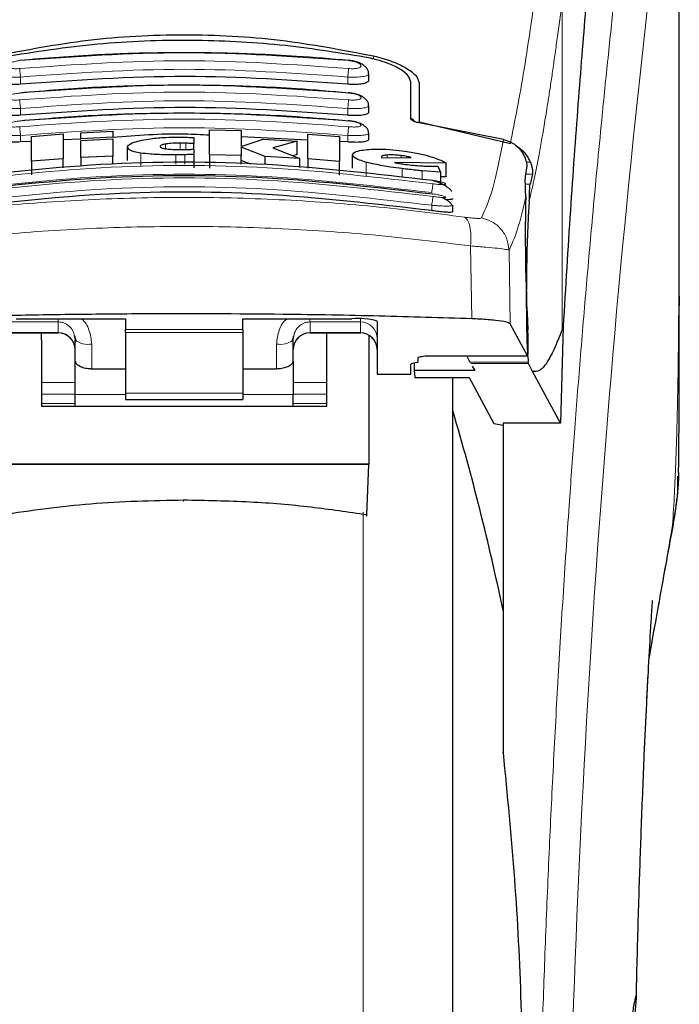
# Model space of a CAD drawing. Units: millimetres. Extents: x 0 to 210, y 0 to 297.
# Drawn here: x 180 to 182, y 226 to 229 of the extents above; entities that cross this region are included whole.
import ezdxf

# ---------------------------------------------------------------- set-up
doc = ezdxf.new("R2010")
doc.units = ezdxf.units.MM

msp = doc.modelspace()

# ---------------------------------------------------------------- linework, layer by layer
at = {"color": 7, "linetype": 'Continuous', "lineweight": 25}
for p, q in [((182.05472, 228.01565), (182.05472, 229.64534)), ((181.12972, 228.66047), (181.12972, 228.67851)), ((181.25472, 228.54594), (181.25472, 228.65453)), ((181.27972, 228.6517), (181.27972, 228.53566)), ((181.12972, 228.56543), (181.12972, 228.58333)), ((181.27972, 228.53566), (181.55148, 228.47088)), ((181.27972, 228.53566), (181.27972, 228.53232)), ((181.53116, 228.4831), (181.28022, 228.53221)), ((180.1251, 228.49202), (180.21964, 228.49946)), ((180.21964, 228.49946), (180.21964, 228.4253)), ((180.27237, 228.50286), (180.3669, 228.50761)), ((180.27237, 228.48506), (180.27237, 228.50286)), ((180.3669, 228.50761), (180.3669, 228.48981)), ((180.65516, 228.43732), (180.65516, 228.51142)), ((180.65516, 228.51142), (180.74969, 228.50919)), ((180.74969, 228.50919), (180.74969, 228.46223)), ((180.94778, 228.42473), (180.94778, 228.4989)), ((180.94778, 228.4989), (181.04231, 228.49131)), ((181.12972, 228.48358), (181.12972, 228.50137)), ((180.1251, 228.47711), (180.09222, 228.47556)), ((180.1251, 228.41781), (180.1251, 228.49202)), ((180.27237, 228.48406), (180.21964, 228.48157)), ((180.3669, 228.48981), (180.27237, 228.48506)), ((180.27237, 228.48506), (180.27237, 228.48505)), ((180.27237, 228.4801), (180.3669, 228.48485)), ((180.27237, 228.42872), (180.27237, 228.4801)), ((180.3669, 228.4898), (180.3669, 228.48981)), ((180.3669, 228.48485), (180.3669, 228.43349)), ((180.60816, 228.48845), (180.60816, 228.47062)), ((180.60816, 228.45392), (180.60816, 228.47062)), ((180.94778, 228.48125), (180.74969, 228.49068)), ((180.74969, 228.46223), (180.81527, 228.48386)), ((180.81527, 228.48386), (180.91609, 228.47829)), ((180.91609, 228.47829), (180.84423, 228.45752)), ((180.91609, 228.43794), (180.91609, 228.47829)), ((181.04231, 228.49131), (181.04231, 228.4171)), ((181.06722, 228.47556), (181.04231, 228.47675)), ((180.41144, 228.41987), (180.41144, 228.46008)), ((180.60816, 228.45366), (180.60816, 228.43815)), ((180.60816, 228.43815), (180.60816, 228.39803)), ((180.74969, 228.43508), (180.65516, 228.43732)), ((180.65516, 228.43732), (180.65516, 228.39721)), ((180.74969, 228.46002), (180.74969, 228.43508)), ((180.82073, 228.43224), (180.74969, 228.46002)), ((180.84423, 228.45752), (180.92483, 228.42633)), ((180.91609, 228.43794), (180.90389, 228.43443)), ((181.08166, 228.3969), (181.08166, 228.43728)), ((180.21964, 228.4253), (180.1251, 228.41781)), ((180.1251, 228.41781), (180.1251, 228.37754)), ((180.21964, 228.39793), (180.21964, 228.4253)), ((180.3669, 228.43349), (180.27237, 228.42872)), ((180.27237, 228.42872), (180.27237, 228.40303)), ((180.3669, 228.40878), (180.3669, 228.43349)), ((180.74969, 228.40878), (180.74969, 228.43508)), ((180.77795, 228.40878), (180.74969, 228.41981)), ((180.92483, 228.42633), (180.82073, 228.43224)), ((180.82073, 228.40878), (180.82073, 228.43224)), ((180.92483, 228.39938), (180.92483, 228.42633)), ((181.04231, 228.4171), (180.94778, 228.42473)), ((180.94778, 228.42473), (180.94778, 228.39716)), ((181.04231, 228.37682), (181.04231, 228.4171)), ((181.16718, 228.43091), (181.16745, 228.42965)), ((181.16745, 228.42965), (181.16882, 228.42818)), ((181.16882, 228.42818), (181.25625, 228.42892)), ((181.3598, 228.41211), (181.20598, 228.41391)), ((181.3598, 228.37144), (181.3598, 228.41211)), ((181.34313, 228.38565), (181.28876, 228.38946)), ((181.33576, 228.40282), (181.34313, 228.38565)), ((181.34313, 228.38565), (181.34313, 228.35192)), ((181.59641, 228.37234), (181.60112, 228.40398)), ((181.6174, 228.37979), (181.61029, 228.34975)), ((181.3598, 228.37144), (181.34313, 228.37166)), ((181.37667, 228.28819), (181.37971, 228.28649)), ((181.37972, 228.26754), (181.37972, 228.28649)), ((182.05467, 228.01565), (182.05467, 227.98694)), ((180.07972, 227.94892), (180.40472, 227.94892)), ((180.40472, 227.94892), (180.40472, 227.91674)), ((180.75472, 227.94892), (181.07972, 227.94892)), ((180.75472, 227.91674), (180.75472, 227.94892)), ((181.15472, 227.94164), (181.15472, 227.78321)), ((180.40472, 227.90742), (180.40472, 227.91674)), ((180.75472, 227.91674), (180.75472, 227.90742)), ((181.60294, 227.83863), (181.55094, 227.93351)), ((181.70893, 227.9256), (181.70083, 227.63802)), ((181.70893, 227.9256), (181.70541, 227.91666)), ((180.05472, 227.90682), (180.20472, 227.90682)), ((180.15472, 227.88556), (180.15472, 227.90682)), ((180.15472, 227.88556), (180.15472, 227.68837)), ((180.25245, 227.8975), (180.25472, 227.88592)), ((180.25342, 227.89795), (180.25821, 227.88135)), ((180.25472, 227.82222), (180.25472, 227.88592)), ((180.40472, 227.90742), (180.40472, 227.72734)), ((180.75472, 227.90742), (180.75472, 227.72734)), ((180.90123, 227.88135), (180.90602, 227.89794)), ((180.90472, 227.82222), (180.90472, 227.88592)), ((180.95472, 227.90682), (181.10472, 227.90682)), ((181.00472, 227.88556), (181.00472, 227.90682)), ((181.00472, 227.68837), (181.00472, 227.88556)), ((181.12972, 227.89925), (181.12972, 227.51593)), ((180.25472, 227.72342), (180.25472, 227.82222)), ((180.90472, 227.82222), (180.90472, 227.72342)), ((181.27722, 227.82058), (181.27722, 227.83314)), ((181.30272, 227.83863), (181.30272, 227.83839)), ((181.30272, 227.83839), (181.60319, 227.83839)), ((181.42232, 227.83481), (181.43107, 227.81965)), ((180.30472, 227.79978), (180.40472, 227.79978)), ((180.75472, 227.79978), (180.85472, 227.79978)), ((181.25472, 227.78321), (181.25472, 227.81284)), ((181.27184, 227.81802), (181.2601, 227.81539)), ((181.26464, 227.81641), (181.26502, 227.79488)), ((181.26502, 227.79488), (181.26675, 227.77406)), ((181.44538, 227.79488), (181.26502, 227.79488)), ((181.43793, 227.80778), (181.44538, 227.79488)), ((181.60579, 227.81536), (181.60487, 227.81965)), ((181.61767, 227.7917), (181.60579, 227.81536)), ((181.70083, 227.63802), (181.61767, 227.7917)), ((181.15472, 227.78321), (181.25472, 227.78321)), ((181.26675, 227.77406), (181.42846, 227.77406)), ((181.37972, 225.4568), (181.37972, 227.77406)), ((181.42846, 227.77406), (181.50269, 227.63627)), ((180.25472, 227.68837), (180.25472, 227.72342)), ((180.40472, 227.72734), (180.40472, 227.70775)), ((180.40472, 227.70775), (180.75472, 227.70775)), ((180.75472, 227.72734), (180.75472, 227.70775)), ((180.90472, 227.68837), (180.90472, 227.72342)), ((180.15472, 227.68837), (181.00472, 227.68837)), ((181.50269, 227.63627), (181.52972, 227.63175)), ((181.70083, 227.63802), (181.52972, 227.63802)), ((181.52972, 227.63802), (181.52972, 226.7168)), ((181.12972, 227.51593), (180.02972, 227.51593)), ((181.12971, 227.5141), (180.02973, 227.5141)), ((181.12371, 227.36422), (181.12971, 227.5141)), ((181.12971, 227.5141), (181.12972, 227.51593)), ((181.52972, 226.7168), (181.52972, 226.65507))]:
    msp.add_line(p, q, dxfattribs=at)
at = {"color": 8, "linetype": 'Continuous', "lineweight": 18}
for p, q in [((181.70541, 228.89334), (181.70541, 227.91666)), ((181.14424, 228.72205), (181.14424, 228.73164)), ((180.09222, 228.64737), (180.09222, 228.66894)), ((181.06722, 228.64737), (181.06722, 228.66894)), ((180.09222, 228.55489), (180.09221, 228.5753)), ((181.06722, 228.55489), (181.06722, 228.5753)), ((180.09222, 228.47556), (180.09221, 228.49486)), ((181.06722, 228.47556), (181.06722, 228.49486)), ((180.52374, 228.45538), (180.52374, 228.46909)), ((180.568, 228.45298), (180.568, 228.47194)), ((180.58493, 228.45314), (180.58493, 228.47165)), ((180.45106, 228.40225), (180.45106, 228.44239)), ((180.55461, 228.40878), (180.55461, 228.43711)), ((180.58139, 228.40878), (180.58139, 228.43743)), ((181.18467, 228.42831), (181.18467, 228.43653)), ((181.12223, 228.37472), (181.12223, 228.41507)), ((181.22592, 228.42866), (181.22592, 228.43486)), ((181.24313, 228.4288), (181.24313, 228.43216)), ((181.61096, 228.41537), (181.5997, 228.41537)), ((181.22893, 228.36999), (181.22893, 228.39608)), ((181.28876, 228.36421), (181.28876, 228.38946)), ((181.59752, 228.37979), (181.6174, 228.37979)), ((181.61029, 228.34975), (181.59636, 228.34975)), ((181.31722, 228.27088), (181.31722, 228.28682)), ((181.43319, 228.1658), (181.43672, 227.94853)), ((181.55094, 227.93351), (181.54744, 228.15323)), ((180.05472, 227.93922), (180.20472, 227.93922)), ((180.20472, 227.93922), (180.20472, 227.90741)), ((181.10472, 227.93922), (180.95472, 227.93922)), ((180.95472, 227.93922), (180.95472, 227.90741)), ((181.10472, 227.93922), (181.10472, 227.9485)), ((181.10472, 227.90741), (181.10472, 227.93922)), ((180.40472, 227.91674), (180.75472, 227.91674)), ((180.20472, 227.90741), (180.05472, 227.90741)), ((180.20472, 227.90682), (180.20472, 227.90741)), ((180.75472, 227.90742), (180.40472, 227.90742)), ((180.95472, 227.90741), (181.10472, 227.90741)), ((180.95472, 227.90741), (180.95472, 227.90682)), ((181.10472, 227.90682), (181.10472, 227.90741)), ((180.30472, 227.79978), (180.30472, 227.87346)), ((180.85472, 227.87346), (180.85472, 227.79978)), ((181.30272, 227.83863), (181.60294, 227.83863)), ((181.60487, 227.81965), (181.43107, 227.81965)), ((181.60579, 227.81536), (181.43355, 227.81536)), ((180.25472, 227.75832), (180.15472, 227.75832)), ((181.00472, 227.75832), (180.90472, 227.75832)), ((180.15472, 227.72439), (180.25472, 227.72439)), ((180.40472, 227.72342), (180.25472, 227.72342)), ((180.40472, 227.72734), (180.75472, 227.72734)), ((180.90472, 227.72342), (180.75472, 227.72342)), ((180.90472, 227.72439), (181.00472, 227.72439)), ((180.15472, 227.69606), (180.25472, 227.69606)), ((180.90472, 227.69606), (181.00472, 227.69606)), ((181.11261, 222.39582), (181.11261, 227.37218)), ((182.03476, 227.33349), (182.03174, 227.31512))]:
    msp.add_line(p, q, dxfattribs=at)
at = {"color": 8, "linetype": 'Continuous', "lineweight": 18, "flags": 128}
msp.add_lwpolyline([(180.57783, 227.40793), (180.57783, 227.40631), (180.57783, 227.40517), (180.57784, 227.40458), (180.57784, 227.40455), (180.57784, 227.40508), (180.57784, 227.40616), (180.57784, 227.40773), (180.57784, 227.40775)], dxfattribs=at)
at = {"color": 8, "linetype": 'Continuous', "lineweight": 18}
for centre, radius, start, end in [((219.82386, 224.57165), 38.10756, 172.363453, 178.56697), ((181.10484, 227.88933), 0.04988, 0.13804, 90.1341), ((180.20484, 227.85753), 0.04988, 0.13438, 90.13776), ((180.293, 227.93295), 0.06064, 230.85798, 281.14829), ((180.86644, 227.93294), 0.06063, 258.85003, 309.1437), ((180.9546, 227.85753), 0.04988, 89.86395, 179.86391), ((181.10484, 227.85753), 0.04988, 0.13609, 90.13605)]:
    msp.add_arc(centre, radius, start, end, dxfattribs=at)
at = {"color": 7, "linetype": 'Continuous', "lineweight": 25}
for centre, radius, start, end in [((181.09829, 227.75024), 0.19954, 73.574, 95.34124), ((180.20472, 227.85682), 0.05, 0, 90), ((180.95472, 227.85682), 0.05, 90, 180), ((181.10472, 227.85682), 0.05, 0, 90), ((174.18763, 225.54901), 7.5, 11.778193, 16.449366)]:
    msp.add_arc(centre, radius, start, end, dxfattribs=at)
for centre, major_axis, ratio, start_param, end_param in [((181.61265, 228.0818), (-0.00678, 0.3), 0.0512003, 0.6958911, 2.1551152), ((181.60207, 227.88839), (-0.00113, 0.05), 0.0512003, 3.0432703, 5.2967079), ((181.22622, 227.82058), (0.051, 0), 0.1120194, 5.8195377, 6.2831853), ((181.30572, 227.81284), (0.051, 0), 0.1120194, 2.677945, 3.1415927)]:
    msp.add_ellipse(centre, major_axis=major_axis, ratio=ratio, start_param=start_param, end_param=end_param, dxfattribs=at)
at = {"color": 8, "linetype": 'Continuous', "lineweight": 18}
for points, knots in [([(181.63803, 225.53081), (181.63916, 225.57444), (181.64142, 225.66206), (181.64537, 225.79364), (181.64972, 225.92586), (181.65453, 226.05861), (181.65978, 226.19175), (181.66728, 226.36766), (181.67776, 226.58821), (181.69208, 226.85379), (181.70837, 227.12405), (181.72498, 227.37259), (181.74179, 227.60305), (181.75863, 227.81915), (181.77692, 228.0385), (181.79885, 228.28457), (181.82073, 228.51425), (181.84235, 228.72714), (181.85991, 228.89291), (181.87684, 229.04661), (181.89265, 229.18545), (181.91355, 229.363), (181.9371, 229.55464), (181.95213, 229.66968), (181.95936, 229.725)], [0, 0, 0, 0, 0.0234572, 0.047108, 0.0709523, 0.0949905, 0.1192231, 0.1436501, 0.1916161, 0.2415872, 0.2935655, 0.3475514, 0.3889285, 0.4341909, 0.4833381, 0.5318075, 0.6013895, 0.648577, 0.6955311, 0.7367428, 0.7822345, 0.8247322, 0.9157147, 1, 1, 1, 1]), ([(182.05428, 229.63571), (182.05428, 229.62189), (182.05427, 229.59153), (182.05426, 229.5419), (182.05426, 229.4841), (182.05426, 229.41811), (182.05426, 229.34394), (182.05426, 229.27934), (182.05427, 229.22331), (182.05427, 229.16039), (182.05428, 229.05741), (182.05429, 228.96444), (182.05429, 228.90312), (182.05429, 228.89408), (182.05429, 228.89046), (182.05429, 228.88728), (182.05429, 228.87735), (182.05429, 228.84634), (182.05429, 228.78793), (182.05428, 228.6972), (182.05426, 228.57762), (182.05421, 228.44485), (182.0541, 228.32176), (182.05393, 228.22218), (182.05372, 228.14073), (182.05333, 228.0377), (182.05265, 227.92597), (182.05146, 227.81695), (182.05037, 227.74749), (182.04942, 227.69764), (182.04835, 227.64913), (182.04668, 227.58701), (182.04412, 227.51199), (182.04042, 227.4259), (182.0367, 227.36524), (182.03476, 227.33349)], [0, 0, 0, 0, 0.01794708, 0.03943345, 0.06446166, 0.09303171, 0.12514231, 0.16079481, 0.17693657, 0.19792474, 0.24251268, 0.31069778, 0.31867834, 0.32216862, 0.32242926, 0.32338667, 0.3262989, 0.33532718, 0.36365589, 0.40217425, 0.45317192, 0.51896973, 0.57464211, 0.61308478, 0.64837716, 0.68052099, 0.74708386, 0.79382059, 0.8227422, 0.83786342, 0.85906484, 0.8863068, 0.91941314, 0.95782607, 1, 1, 1, 1]), ([(182.05432, 229.63501), (182.05433, 229.54649), (182.05434, 229.34759), (182.05433, 229.07739), (182.05432, 228.82639), (182.05434, 228.62521), (182.0544, 228.44217), (182.0545, 228.28174), (182.05467, 228.14167), (182.05467, 228.05544), (182.05467, 228.01565)], [0, 0, 0, 0, 0.1638476, 0.3681689, 0.5001439, 0.6284556, 0.740554, 0.8389424, 0.9256661, 1, 1, 1, 1]), ([(181.55148, 228.47088), (181.56515, 228.53953), (181.59247, 228.67683), (181.62032, 228.87667), (181.63425, 228.9766)], [0, 0, 0, 0, 0.4999909, 1, 1, 1, 1]), ([(181.70515, 228.89136), (181.70261, 228.87154), (181.6976, 228.83261), (181.69026, 228.77788), (181.68321, 228.72693), (181.67644, 228.67974), (181.66996, 228.63606), (181.66265, 228.58849), (181.65164, 228.52011), (181.63754, 228.44), (181.62202, 228.36147), (181.61233, 228.31987), (181.6078, 228.30043)], [0, 0, 0, 0, 0.0770104, 0.1513426, 0.2229938, 0.291968, 0.3582658, 0.4218872, 0.5170361, 0.6978022, 0.8587851, 1, 1, 1, 1]), ([(180.08994, 228.71772), (180.2532, 228.72926), (180.57972, 228.75235), (180.90624, 228.72926), (181.0695, 228.71772)], [0, 0, 0, 0, 0.5000008, 1, 1, 1, 1]), ([(180.08993, 228.69428), (180.08744, 228.69408), (180.08247, 228.6937), (180.07528, 228.6937), (180.06867, 228.69415), (180.0629, 228.69505), (180.05821, 228.69638), (180.05362, 228.69863), (180.05129, 228.70222), (180.05431, 228.70709), (180.0626, 228.71177), (180.07503, 228.71575), (180.08497, 228.71707), (180.08994, 228.71772)], [0, 0, 0, 0, 0.0625626, 0.1249962, 0.1873746, 0.2497534, 0.3121732, 0.3746855, 0.499439, 0.6246302, 0.7500196, 0.8752344, 1, 1, 1, 1]), ([(181.06951, 228.69428), (180.90625, 228.70582), (180.57972, 228.7289), (180.25319, 228.70582), (180.08993, 228.69428)], [0, 0, 0, 0, 0.4999992, 1, 1, 1, 1]), ([(181.0695, 228.71772), (181.07447, 228.71707), (181.08441, 228.71575), (181.09684, 228.71177), (181.10513, 228.70709), (181.10815, 228.70222), (181.10582, 228.69863), (181.10123, 228.69638), (181.09654, 228.69505), (181.09077, 228.69415), (181.08416, 228.6937), (181.07697, 228.6937), (181.072, 228.69408), (181.06951, 228.69428)], [0, 0, 0, 0, 0.124765, 0.2499792, 0.375368, 0.5005586, 0.6253092, 0.6878269, 0.7502464, 0.8126153, 0.8750044, 0.9374377, 1, 1, 1, 1]), ([(180.09222, 228.66894), (180.08408, 228.66867), (180.06781, 228.66814), (180.04748, 228.66988), (180.03575, 228.67273), (180.03094, 228.67573), (180.02888, 228.67781), (180.03027, 228.67916), (180.03064, 228.67951)], [0, 0, 0, 0, 0.2365867, 0.4728248, 0.6969169, 0.82082, 0.9523969, 1, 1, 1, 1]), ([(180.09222, 228.66894), (180.09195, 228.67182), (180.0914, 228.67761), (180.0907, 228.68536), (180.09017, 228.69129), (180.09001, 228.69331), (180.08993, 228.69428)], [0, 0, 0, 0, 0.2592659, 0.521893, 0.7726307, 1, 1, 1, 1]), ([(181.06722, 228.66894), (180.90472, 228.68042), (180.57972, 228.70339), (180.25472, 228.68042), (180.09222, 228.66894)], [0, 0, 0, 0, 0.5000008, 1, 1, 1, 1]), ([(181.06722, 228.66894), (181.06747, 228.67163), (181.068, 228.67718), (181.0687, 228.68486), (181.06925, 228.69108), (181.06942, 228.69323), (181.06951, 228.69428)], [0, 0, 0, 0, 0.24296986, 0.50002729, 0.75706676, 1, 1, 1, 1]), ([(181.12879, 228.67953), (181.12916, 228.67916), (181.13055, 228.67781), (181.1285, 228.67573), (181.12369, 228.67274), (181.11196, 228.66988), (181.09163, 228.66814), (181.07536, 228.66867), (181.06722, 228.66894)], [0, 0, 0, 0, 0.0480403, 0.1795295, 0.3033667, 0.5273851, 0.7635004, 1, 1, 1, 1]), ([(180.08991, 228.62127), (180.25318, 228.63282), (180.57972, 228.65591), (180.90626, 228.63282), (181.06952, 228.62127)], [0, 0, 0, 0, 0.5000008, 1, 1, 1, 1]), ([(180.08991, 228.60091), (180.08743, 228.60071), (180.08247, 228.60031), (180.07531, 228.60022), (180.06871, 228.60052), (180.06294, 228.60122), (180.05823, 228.6023), (180.05362, 228.60419), (180.05126, 228.60728), (180.05428, 228.61157), (180.06261, 228.61577), (180.07505, 228.61938), (180.08496, 228.62064), (180.08991, 228.62127)], [0, 0, 0, 0, 0.0626622, 0.1252013, 0.1876866, 0.2501281, 0.312584, 0.3750578, 0.4996384, 0.6246136, 0.7498447, 0.875061, 1, 1, 1, 1]), ([(181.06952, 228.62127), (181.07447, 228.62064), (181.08439, 228.61938), (181.09683, 228.61577), (181.10516, 228.61157), (181.10818, 228.60728), (181.10582, 228.60419), (181.10121, 228.6023), (181.0965, 228.60122), (181.09073, 228.60052), (181.08413, 228.60022), (181.07697, 228.60031), (181.07201, 228.60071), (181.06953, 228.60091)], [0, 0, 0, 0, 0.1249397, 0.2501465, 0.3753852, 0.5003611, 0.6249401, 0.6874142, 0.7498705, 0.8123123, 0.874798, 0.9373375, 1, 1, 1, 1]), ([(180.09221, 228.5753), (180.08401, 228.57501), (180.06772, 228.57443), (180.04736, 228.57584), (180.03565, 228.57829), (180.03092, 228.58091), (180.0289, 228.58268), (180.03021, 228.58384), (180.03053, 228.58412)], [0, 0, 0, 0, 0.2397854, 0.4766708, 0.7037802, 0.8276242, 0.9580545, 1, 1, 1, 1]), ([(180.09221, 228.5753), (180.09194, 228.57823), (180.09138, 228.58416), (180.09066, 228.59209), (180.09013, 228.59808), (180.08998, 228.6), (180.08991, 228.60091)], [0, 0, 0, 0, 0.25656163, 0.51891707, 0.77094931, 1, 1, 1, 1]), ([(181.06722, 228.5753), (180.90472, 228.58679), (180.57972, 228.60977), (180.25471, 228.58679), (180.09221, 228.5753)], [0, 0, 0, 0, 0.4999962, 1, 1, 1, 1]), ([(181.06722, 228.5753), (181.06748, 228.57807), (181.06802, 228.58378), (181.06874, 228.59164), (181.06929, 228.59791), (181.06945, 228.59993), (181.06953, 228.60091)], [0, 0, 0, 0, 0.2424907, 0.4999673, 0.7574245, 1, 1, 1, 1]), ([(181.1289, 228.58413), (181.12922, 228.58384), (181.13054, 228.58268), (181.12851, 228.58091), (181.12379, 228.57829), (181.11207, 228.57584), (181.09171, 228.57443), (181.07542, 228.57501), (181.06722, 228.5753)], [0, 0, 0, 0, 0.0423507, 0.1726934, 0.2964752, 0.5234955, 0.7603234, 1, 1, 1, 1]), ([(180.08989, 228.5207), (180.08493, 228.52035), (180.0775, 228.51982), (180.06874, 228.52006), (180.06107, 228.52072), (180.05407, 228.52242), (180.05124, 228.52554), (180.05425, 228.52925), (180.06261, 228.53297), (180.07507, 228.53624), (180.08495, 228.53745), (180.08989, 228.53805)], [0, 0, 0, 0, 0.1249238, 0.1875678, 0.2501542, 0.3746342, 0.4992469, 0.6241796, 0.7494278, 0.8747662, 1, 1, 1, 1]), ([(181.06955, 228.5207), (180.90627, 228.53227), (180.57972, 228.55541), (180.25317, 228.53227), (180.08989, 228.5207)], [0, 0, 0, 0, 0.4999992, 1, 1, 1, 1]), ([(181.06955, 228.53805), (181.07449, 228.53745), (181.08437, 228.53624), (181.09683, 228.53297), (181.10519, 228.52925), (181.10821, 228.52554), (181.10582, 228.52294), (181.10118, 228.52141), (181.09647, 228.52056), (181.0907, 228.52006), (181.08194, 228.51982), (181.07451, 228.52035), (181.06955, 228.5207)], [0, 0, 0, 0, 0.125144, 0.2504047, 0.3755752, 0.5004305, 0.6249636, 0.687468, 0.7499885, 0.8125361, 0.8751414, 1, 1, 1, 1]), ([(180.09221, 228.49486), (180.08395, 228.49454), (180.06763, 228.49392), (180.04723, 228.495), (180.03554, 228.49704), (180.03089, 228.4993), (180.02891, 228.50081), (180.03019, 228.5018), (180.0305, 228.50204)], [0, 0, 0, 0, 0.2424241, 0.478552, 0.7082772, 0.8315415, 0.9600758, 1, 1, 1, 1]), ([(180.09221, 228.49486), (180.09193, 228.49784), (180.09136, 228.5039), (180.09062, 228.51199), (180.09009, 228.51805), (180.08995, 228.51985), (180.08989, 228.5207)], [0, 0, 0, 0, 0.2537879, 0.5158575, 0.7692815, 1, 1, 1, 1]), ([(181.06722, 228.49486), (180.90472, 228.50637), (180.57972, 228.5294), (180.25471, 228.50637), (180.09221, 228.49486)], [0, 0, 0, 0, 0.4999962, 1, 1, 1, 1]), ([(181.06722, 228.49486), (181.06749, 228.4977), (181.06804, 228.50357), (181.06878, 228.51161), (181.06934, 228.51792), (181.06948, 228.51979), (181.06955, 228.5207)], [0, 0, 0, 0, 0.2421076, 0.5000562, 0.7579453, 1, 1, 1, 1]), ([(181.12903, 228.50196), (181.12929, 228.50175), (181.13053, 228.50078), (181.12853, 228.4993), (181.1239, 228.49705), (181.1122, 228.495), (181.0918, 228.49392), (181.07549, 228.49454), (181.06722, 228.49486)], [0, 0, 0, 0, 0.0357991, 0.1648573, 0.2886479, 0.5193614, 0.7565332, 1, 1, 1, 1]), ([(181.4651, 228.24897), (181.47656, 228.2741), (181.49948, 228.32437), (181.5206, 228.43019), (181.53116, 228.48311)], [0, 0, 0, 0, 0.5000136, 1, 1, 1, 1]), ([(181.32082, 228.35067), (181.15665, 228.36976), (180.8283, 228.40795), (180.33114, 228.40795), (180.00279, 228.36976), (179.83862, 228.35067)], [0, 0, 0, 0, 0.3333342, 0.6666648, 1, 1, 1, 1]), ([(181.31722, 228.32457), (181.15389, 228.34357), (180.82709, 228.38158), (180.33235, 228.38158), (180.00556, 228.34357), (179.84222, 228.32457)], [0, 0, 0, 0, 0.3332458, 0.6667502, 1, 1, 1, 1]), ([(181.32085, 228.31302), (181.15668, 228.33225), (180.82833, 228.3707), (180.33111, 228.3707), (180.00276, 228.33225), (179.83859, 228.31302)], [0, 0, 0, 0, 0.3333344, 0.6666646, 1, 1, 1, 1]), ([(181.31722, 228.32457), (181.31766, 228.32757), (181.31856, 228.33378), (181.31974, 228.34218), (181.32059, 228.34848), (181.32075, 228.34996), (181.32082, 228.35067)], [0, 0, 0, 0, 0.2410367, 0.4999474, 0.7590252, 1, 1, 1, 1]), ([(181.32081, 228.36112), (181.32573, 228.36031), (181.33555, 228.35872), (181.34803, 228.35562), (181.35646, 228.35258), (181.35898, 228.35046), (181.35804, 228.34924), (181.35589, 228.34859), (181.35237, 228.34822), (181.34608, 228.34814), (181.33556, 228.34873), (181.32574, 228.35002), (181.32082, 228.35067)], [0, 0, 0, 0, 0.125495, 0.2508159, 0.3757118, 0.5001368, 0.5625424, 0.6249504, 0.6873898, 0.7499194, 0.8747284, 1, 1, 1, 1]), ([(181.31722, 228.28682), (181.15389, 228.30595), (180.82711, 228.34422), (180.33233, 228.34422), (180.00555, 228.30595), (179.84222, 228.28682)], [0, 0, 0, 0, 0.3332469, 0.6667491, 1, 1, 1, 1]), ([(181.32085, 228.32061), (181.32576, 228.31983), (181.33557, 228.31827), (181.34808, 228.31547), (181.35652, 228.3129), (181.35902, 228.31125), (181.35806, 228.3104), (181.35519, 228.30989), (181.34814, 228.30995), (181.33558, 228.31101), (181.32577, 228.31235), (181.32085, 228.31302)], [0, 0, 0, 0, 0.1255581, 0.2508632, 0.3756953, 0.5000652, 0.5624841, 0.6249576, 0.7494995, 0.8745299, 1, 1, 1, 1]), ([(179.74152, 228.25108), (179.83162, 228.2625), (180.01191, 228.28535), (180.29337, 228.30539), (180.57828, 228.31265), (180.86321, 228.30553), (181.14473, 228.28562), (181.32509, 228.26284), (181.41523, 228.25145)], [0, 0, 0, 0, 0.1665364, 0.3332266, 0.4999988, 0.6667712, 0.8334629, 1, 1, 1, 1]), ([(181.31722, 228.28682), (181.31767, 228.28989), (181.3186, 228.29626), (181.31981, 228.30482), (181.32066, 228.3111), (181.32079, 228.3124), (181.32085, 228.31302)], [0, 0, 0, 0, 0.24052373, 0.49991904, 0.75945218, 1, 1, 1, 1]), ([(181.54744, 228.15323), (181.55604, 228.17161), (181.57325, 228.20834), (181.58948, 228.27734), (181.59759, 228.31183)], [0, 0, 0, 0, 0.50016312, 1, 1, 1, 1]), ([(181.37971, 228.28649), (181.37971, 228.28649), (181.38128, 228.28586), (181.37575, 228.28467), (181.36334, 228.28421), (181.34654, 228.28477), (181.33104, 228.28568), (181.32197, 228.28643), (181.31722, 228.28682)], [0, 0, 0, 0, 0.000779, 0.2456168, 0.4981093, 0.7216451, 0.854084, 1, 1, 1, 1]), ([(181.41523, 228.25145), (181.41835, 228.24907), (181.42479, 228.24415), (181.43131, 228.22434), (181.43467, 228.19744), (181.43368, 228.17617), (181.43319, 228.1658)], [0, 0, 0, 0, 0.24124557, 0.497273, 0.75477844, 1, 1, 1, 1]), ([(181.41523, 228.25145), (181.42198, 228.25057), (181.43543, 228.24881), (181.45116, 228.24752), (181.46214, 228.24739), (181.46411, 228.24844), (181.4651, 228.24897)], [0, 0, 0, 0, 0.2521225, 0.5020086, 0.7507832, 1, 1, 1, 1]), ([(181.4651, 228.24897), (181.47579, 228.24595), (181.49783, 228.23971), (181.5247, 228.21685), (181.54326, 228.18689), (181.54607, 228.16423), (181.54744, 228.15323)], [0, 0, 0, 0, 0.2425509, 0.5000074, 0.757453, 1, 1, 1, 1]), ([(179.72349, 228.16543), (179.81997, 228.17717), (180.00848, 228.20012), (180.29643, 228.21926), (180.5783, 228.22581), (180.86019, 228.21939), (181.1482, 228.20038), (181.33673, 228.1775), (181.43319, 228.1658)], [0, 0, 0, 0, 0.1746925, 0.3413465, 0.5000036, 0.6587445, 0.8253965, 1, 1, 1, 1]), ([(181.43319, 228.1658), (181.44891, 228.16452), (181.4798, 228.16202), (181.51528, 228.15844), (181.54039, 228.15526), (181.54506, 228.15392), (181.54743, 228.15323)], [0, 0, 0, 0, 0.253966, 0.4990591, 0.7452727, 1, 1, 1, 1]), ([(180.20472, 227.94892), (180.20474, 227.94631), (180.20478, 227.94125), (180.20474, 227.93988), (180.20472, 227.93922)], [0, 0, 0, 0, 0.5153068, 1, 1, 1, 1]), ([(180.20472, 227.93922), (180.20777, 227.93904), (180.214, 227.93869), (180.22309, 227.9358), (180.23177, 227.93117), (180.24224, 227.92229), (180.25063, 227.91073), (180.25199, 227.9008), (180.25245, 227.8975)], [0, 0, 0, 0, 0.1230831, 0.2516469, 0.3876816, 0.5327874, 0.8447391, 1, 1, 1, 1]), ([(180.27251, 227.94892), (180.27283, 227.94871), (180.28463, 227.94106), (180.29921, 227.9143), (180.30285, 227.88729), (180.30472, 227.87346)], [0, 0, 0, 0, 0.0134594, 0.4947764, 1, 1, 1, 1]), ([(180.85472, 227.87346), (180.85657, 227.88735), (180.86014, 227.91407), (180.87476, 227.94071), (180.88657, 227.94847), (180.88726, 227.94892)], [0, 0, 0, 0, 0.505096, 0.9711042, 1, 1, 1, 1]), ([(180.90472, 227.88592), (180.90551, 227.89321), (180.90701, 227.90697), (180.91697, 227.92208), (180.92735, 227.93095), (180.9361, 227.93571), (180.94531, 227.93867), (180.95163, 227.93904), (180.95472, 227.93922)], [0, 0, 0, 0, 0.2876575, 0.5435376, 0.6679481, 0.7844874, 0.8946053, 1, 1, 1, 1]), ([(180.95472, 227.93922), (180.95466, 227.94006), (180.95455, 227.94153), (180.95465, 227.94671), (180.95469, 227.94892)], [0, 0, 0, 0, 0.5726945, 1, 1, 1, 1]), ([(182.03476, 227.33349), (182.03008, 227.30708), (182.0199, 227.24964), (182.00255, 227.15152), (181.98398, 227.04609), (181.97072, 226.97006), (181.96465, 226.9352)], [0, 0, 0, 0, 0.2143721, 0.4661351, 0.7552139, 1, 1, 1, 1])]:
    msp.add_open_spline(points, degree=3, knots=knots, dxfattribs=at)
at = {"color": 7, "linetype": 'Continuous', "lineweight": 25}
for points, knots in [([(181.84111, 229.52124), (181.8341, 229.4621), (181.82002, 229.3434), (181.79811, 229.12518), (181.77558, 228.87575), (181.75261, 228.59), (181.72979, 228.27512), (181.7159, 228.04243), (181.70893, 227.9256)], [0, 0, 0, 0, 0.15804571, 0.31718942, 0.48448616, 0.65308494, 0.8258232, 1, 1, 1, 1]), ([(180.0152, 228.73164), (180.10753, 228.74945), (180.29217, 228.78506), (180.57972, 228.79961), (180.86727, 228.78506), (181.0519, 228.74945), (181.14424, 228.73164)], [0, 0, 0, 0, 0.2500394, 0.4999981, 0.7499593, 1, 1, 1, 1]), ([(181.11735, 228.72851), (181.0335, 228.74189), (180.86426, 228.76888), (180.59639, 228.78154), (180.31875, 228.77194), (180.13498, 228.74309), (180.04208, 228.72851)], [0, 0, 0, 0, 0.23770706, 0.47972256, 0.73702745, 1, 1, 1, 1]), ([(181.06946, 228.71811), (181.01793, 228.72253), (180.92492, 228.73053), (180.80018, 228.73688), (180.704, 228.73992), (180.60775, 228.74142), (180.48335, 228.74099), (180.30435, 228.73562), (180.16742, 228.72443), (180.08998, 228.71811)], [0, 0, 0, 0, 0.1581691, 0.2854887, 0.3819447, 0.4524816, 0.5798892, 0.7624015, 1, 1, 1, 1]), ([(181.14424, 228.73164), (181.16308, 228.72662), (181.20076, 228.71658), (181.24373, 228.69541), (181.27372, 228.67271), (181.2777, 228.65876), (181.27972, 228.6517)], [0, 0, 0, 0, 0.2463409, 0.492722, 0.7432851, 1, 1, 1, 1]), ([(181.1292, 228.6795), (181.12909, 228.68144), (181.12878, 228.68659), (181.12466, 228.69425), (181.11755, 228.70203), (181.10776, 228.70851), (181.09599, 228.71354), (181.08267, 228.71724), (181.07338, 228.7184), (181.06868, 228.71899)], [0, 0, 0, 0, 0.0852657, 0.2267451, 0.3742785, 0.5258317, 0.680565, 0.8384177, 1, 1, 1, 1]), ([(181.25472, 228.65453), (181.25253, 228.66165), (181.24816, 228.67587), (181.21455, 228.69852), (181.16923, 228.71723), (181.13287, 228.72513), (181.11735, 228.72851)], [0, 0, 0, 0, 0.2664752, 0.5328158, 0.8005475, 1, 1, 1, 1]), ([(180.09222, 228.64737), (180.0854, 228.64692), (180.07175, 228.646), (180.05338, 228.64727), (180.03939, 228.65045), (180.03088, 228.65499), (180.03047, 228.65877), (180.03028, 228.66047)], [0, 0, 0, 0, 0.2069631, 0.4139695, 0.6202813, 0.829417, 1, 1, 1, 1]), ([(181.06945, 228.62129), (181.01792, 228.62572), (180.92491, 228.63371), (180.80017, 228.64007), (180.70399, 228.64311), (180.60775, 228.64462), (180.48335, 228.64418), (180.30436, 228.63881), (180.16743, 228.62762), (180.08999, 228.62129)], [0, 0, 0, 0, 0.1581707, 0.2854914, 0.3819463, 0.4524815, 0.579887, 0.7623967, 1, 1, 1, 1]), ([(181.06722, 228.64737), (180.90545, 228.65886), (180.58046, 228.68192), (180.25545, 228.65892), (180.09222, 228.64737)], [0, 0, 0, 0, 0.4977576, 1, 1, 1, 1]), ([(181.12884, 228.66047), (181.12908, 228.65964), (181.12997, 228.65648), (181.12374, 228.65201), (181.11101, 228.64798), (181.09314, 228.6462), (181.07772, 228.64646), (181.06908, 228.64721), (181.06722, 228.64737)], [0, 0, 0, 0, 0.0810466, 0.3065665, 0.5250301, 0.7362476, 0.943163, 1, 1, 1, 1]), ([(181.12933, 228.58411), (181.12915, 228.58624), (181.12871, 228.59143), (181.12453, 228.59881), (181.11756, 228.60605), (181.10793, 228.61212), (181.09622, 228.6169), (181.08283, 228.62047), (181.07346, 228.62164), (181.06869, 228.62224)], [0, 0, 0, 0, 0.0941563, 0.2296036, 0.3730793, 0.5225531, 0.6769233, 0.8359003, 1, 1, 1, 1]), ([(180.09222, 228.55489), (180.08534, 228.55441), (180.07158, 228.55343), (180.05308, 228.55431), (180.03909, 228.55693), (180.03077, 228.56077), (180.03048, 228.56401), (180.03035, 228.56542)], [0, 0, 0, 0, 0.209469, 0.4189976, 0.6275429, 0.8375149, 1, 1, 1, 1]), ([(181.06944, 228.53774), (181.01791, 228.54218), (180.92491, 228.55019), (180.80018, 228.55655), (180.70399, 228.5596), (180.60775, 228.5611), (180.48335, 228.56066), (180.30436, 228.55529), (180.16744, 228.54408), (180.09, 228.53774)], [0, 0, 0, 0, 0.1581677, 0.2854883, 0.381944, 0.4524813, 0.5798891, 0.7624005, 1, 1, 1, 1]), ([(181.06722, 228.55489), (180.90545, 228.56638), (180.58046, 228.58947), (180.25545, 228.56645), (180.09222, 228.55489)], [0, 0, 0, 0, 0.4977546, 1, 1, 1, 1]), ([(181.12884, 228.56543), (181.12908, 228.56468), (181.12994, 228.56193), (181.12375, 228.55816), (181.11115, 228.55486), (181.09339, 228.55354), (181.07791, 228.55396), (181.06915, 228.55472), (181.06722, 228.55489)], [0, 0, 0, 0, 0.0821923, 0.304269, 0.5206962, 0.7319997, 0.940734, 1, 1, 1, 1]), ([(181.12949, 228.50196), (181.12923, 228.50427), (181.12865, 228.50949), (181.12444, 228.5166), (181.11761, 228.52332), (181.10814, 228.52899), (181.0965, 228.53352), (181.08302, 228.53696), (181.07354, 228.53815), (181.0687, 228.53876)], [0, 0, 0, 0, 0.1022632, 0.2319834, 0.3716503, 0.5191479, 0.6732682, 0.8334431, 1, 1, 1, 1]), ([(181.26663, 228.53593), (181.26567, 228.53732), (181.26316, 228.54094), (181.25794, 228.54411), (181.25472, 228.54606)], [0, 0, 0, 0, 0.3827975, 1, 1, 1, 1]), ([(181.28022, 228.53221), (181.27772, 228.53271), (181.27276, 228.53369), (181.2655, 228.53618), (181.2586, 228.53971), (181.25512, 228.54322), (181.25481, 228.54533), (181.25472, 228.54594)], [0, 0, 0, 0, 0.1508532, 0.3004488, 0.5414709, 0.8659528, 1, 1, 1, 1]), ([(180.65516, 228.49518), (180.63075, 228.49663), (180.53466, 228.50236), (180.43858, 228.49443), (180.3669, 228.48852)], [0, 0, 0, 0, 0.254063, 1, 1, 1, 1]), ([(180.09222, 228.47556), (180.08521, 228.47501), (180.0722, 228.47399), (180.06123, 228.47447), (180.05617, 228.47469)], [0, 0, 0, 0, 0.5384704, 1, 1, 1, 1]), ([(180.41144, 228.46008), (180.41197, 228.46202), (180.41327, 228.46679), (180.42659, 228.47417), (180.44517, 228.47861), (180.45324, 228.48054)], [0, 0, 0, 0, 0.278169, 0.6864162, 1, 1, 1, 1]), ([(180.45324, 228.48054), (180.462, 228.48214), (180.48297, 228.48597), (180.52156, 228.48921), (180.54985, 228.48964), (180.56226, 228.48983)], [0, 0, 0, 0, 0.2871209, 0.6872724, 1, 1, 1, 1]), ([(180.52374, 228.46909), (180.52029, 228.46836), (180.51341, 228.4669), (180.50883, 228.4643), (180.50837, 228.46264), (180.50816, 228.46188)], [0, 0, 0, 0, 0.3527848, 0.704856, 1, 1, 1, 1]), ([(180.568, 228.47194), (180.55809, 228.47181), (180.54191, 228.4716), (180.52882, 228.46979), (180.52374, 228.46909)], [0, 0, 0, 0, 0.61221556, 1, 1, 1, 1]), ([(180.56226, 228.48983), (180.56541, 228.48983), (180.57318, 228.48983), (180.5809, 228.48965), (180.58548, 228.48954)], [0, 0, 0, 0, 0.4056361, 1, 1, 1, 1]), ([(180.58493, 228.47165), (180.58214, 228.47173), (180.57653, 228.4719), (180.57085, 228.47193), (180.568, 228.47194)], [0, 0, 0, 0, 0.498506, 1, 1, 1, 1]), ([(180.60816, 228.47062), (180.60431, 228.47081), (180.5966, 228.47119), (180.58882, 228.47149), (180.58493, 228.47165)], [0, 0, 0, 0, 0.4998908, 1, 1, 1, 1]), ([(180.58548, 228.48954), (180.58857, 228.48943), (180.59622, 228.48916), (180.6037, 228.48871), (180.60816, 228.48845)], [0, 0, 0, 0, 0.4026288, 1, 1, 1, 1]), ([(181.12885, 228.48358), (181.12908, 228.48294), (181.12991, 228.48059), (181.12377, 228.47749), (181.1113, 228.47489), (181.09362, 228.47403), (181.07807, 228.4746), (181.06922, 228.47538), (181.06722, 228.47556)], [0, 0, 0, 0, 0.0826315, 0.3017921, 0.5167021, 0.7282408, 0.9386129, 1, 1, 1, 1]), ([(181.53116, 228.48311), (181.54032, 228.47998), (181.55857, 228.47375), (181.5778, 228.45666), (181.58648, 228.44397), (181.59025, 228.43847)], [0, 0, 0, 0, 0.3631987, 0.7237852, 1, 1, 1, 1]), ([(180.45106, 228.44239), (180.44385, 228.44366), (180.4264, 228.44674), (180.41338, 228.45294), (180.41203, 228.45792), (180.41144, 228.46008)], [0, 0, 0, 0, 0.284896, 0.6890765, 1, 1, 1, 1]), ([(180.55461, 228.43711), (180.54402, 228.43712), (180.51812, 228.43715), (180.48085, 228.43867), (180.46024, 228.44124), (180.45106, 228.44239)], [0, 0, 0, 0, 0.27727234, 0.67818894, 1, 1, 1, 1]), ([(180.50816, 228.46188), (180.50863, 228.46078), (180.50958, 228.45857), (180.51721, 228.4564), (180.52314, 228.45547), (180.52456, 228.45525)], [0, 0, 0, 0, 0.4301279, 0.8641411, 1, 1, 1, 1]), ([(180.52456, 228.45525), (180.52967, 228.45466), (180.54103, 228.45336), (180.55714, 228.45298), (180.56665, 228.45298), (180.56854, 228.45298)], [0, 0, 0, 0, 0.3961269, 0.8796426, 1, 1, 1, 1]), ([(180.58139, 228.43743), (180.57749, 228.43736), (180.56859, 228.4372), (180.55964, 228.43714), (180.55461, 228.43711)], [0, 0, 0, 0, 0.4382529, 1, 1, 1, 1]), ([(180.56854, 228.45298), (180.57137, 228.45299), (180.57704, 228.45302), (180.58268, 228.45311), (180.5855, 228.45315)], [0, 0, 0, 0, 0.4992805, 1, 1, 1, 1]), ([(180.60816, 228.43815), (180.6048, 228.43804), (180.59596, 228.43775), (180.58697, 228.43756), (180.58139, 228.43743)], [0, 0, 0, 0, 0.3794651, 1, 1, 1, 1]), ([(180.5855, 228.45315), (180.58929, 228.45322), (180.59688, 228.45337), (180.6044, 228.45357), (180.60816, 228.45366)], [0, 0, 0, 0, 0.4996309, 1, 1, 1, 1]), ([(181.08166, 228.43728), (181.08232, 228.43934), (181.08389, 228.44419), (181.09873, 228.44979), (181.11683, 228.4519), (181.12435, 228.45278)], [0, 0, 0, 0, 0.3006519, 0.7095972, 1, 1, 1, 1]), ([(181.12223, 228.41507), (181.11513, 228.41716), (181.09809, 228.42216), (181.08388, 228.42987), (181.08236, 228.43495), (181.08166, 228.43728)], [0, 0, 0, 0, 0.27893658, 0.66872024, 1, 1, 1, 1]), ([(181.12435, 228.45278), (181.13283, 228.45334), (181.15256, 228.45465), (181.18957, 228.45353), (181.21704, 228.45045), (181.22947, 228.44906)], [0, 0, 0, 0, 0.2922041, 0.6795463, 1, 1, 1, 1]), ([(181.18467, 228.43653), (181.1803, 228.43607), (181.17155, 228.43515), (181.16747, 228.43278), (181.16723, 228.43125), (181.16718, 228.43091)], [0, 0, 0, 0, 0.4365905, 0.8754318, 1, 1, 1, 1]), ([(181.22592, 228.43486), (181.2198, 228.43553), (181.20753, 228.43685), (181.19368, 228.43705), (181.18695, 228.43666), (181.18467, 228.43653)], [0, 0, 0, 0, 0.397668, 0.7961179, 1, 1, 1, 1]), ([(181.22947, 228.44906), (181.23831, 228.44785), (181.26166, 228.44463), (181.28927, 228.43888), (181.30539, 228.4344), (181.30974, 228.43319)], [0, 0, 0, 0, 0.3079952, 0.8134798, 1, 1, 1, 1]), ([(181.56634, 228.46474), (181.56739, 228.46432), (181.57488, 228.46136), (181.58666, 228.45127), (181.60125, 228.43531), (181.60765, 228.42216), (181.61096, 228.41537)], [0, 0, 0, 0, 0.0466618, 0.3341937, 0.6560533, 1, 1, 1, 1]), ([(181.60112, 228.40398), (181.60114, 228.40649), (181.60118, 228.4115), (181.59759, 228.42494), (181.59238, 228.43455), (181.59025, 228.43847)], [0, 0, 0, 0, 0.3714, 0.7434311, 1, 1, 1, 1]), ([(179.83862, 228.36112), (180.0028, 228.38018), (180.33115, 228.41832), (180.82829, 228.41832), (181.15664, 228.38018), (181.32081, 228.36112)], [0, 0, 0, 0, 0.33333509, 0.66666491, 1, 1, 1, 1]), ([(181.22893, 228.39608), (181.2174, 228.3976), (181.18935, 228.40133), (181.15137, 228.40782), (181.13052, 228.41301), (181.12223, 228.41507)], [0, 0, 0, 0, 0.29586263, 0.72009245, 1, 1, 1, 1]), ([(181.20598, 228.41391), (181.20844, 228.41344), (181.21341, 228.41249), (181.21864, 228.41164), (181.22127, 228.41122)], [0, 0, 0, 0, 0.4967262, 1, 1, 1, 1]), ([(181.22127, 228.41122), (181.2242, 228.41077), (181.23008, 228.40989), (181.23604, 228.40912), (181.23904, 228.40873)], [0, 0, 0, 0, 0.4968824, 1, 1, 1, 1]), ([(181.24313, 228.43216), (181.24036, 228.43266), (181.23475, 228.43369), (181.22889, 228.43447), (181.22592, 228.43486)], [0, 0, 0, 0, 0.4934061, 1, 1, 1, 1]), ([(181.23904, 228.40873), (181.24718, 228.40777), (181.26367, 228.40581), (181.27909, 228.40474), (181.2869, 228.40421)], [0, 0, 0, 0, 0.493898, 1, 1, 1, 1]), ([(181.25625, 228.42892), (181.25426, 228.42951), (181.25038, 228.43067), (181.24551, 228.43167), (181.24313, 228.43216)], [0, 0, 0, 0, 0.510472, 1, 1, 1, 1]), ([(181.30974, 228.43319), (181.31683, 228.431), (181.33625, 228.42498), (181.35151, 228.41766), (181.3584, 228.41305), (181.3598, 228.41211)], [0, 0, 0, 0, 0.3147504, 0.8608264, 1, 1, 1, 1]), ([(181.61096, 228.41537), (181.61241, 228.41149), (181.61548, 228.40332), (181.61736, 228.39298), (181.61805, 228.38442), (181.61762, 228.38139), (181.6174, 228.37979)], [0, 0, 0, 0, 0.2328068, 0.490612, 0.7317567, 1, 1, 1, 1]), ([(179.83859, 228.32061), (180.00277, 228.33981), (180.33112, 228.3782), (180.82832, 228.3782), (181.15667, 228.33981), (181.32085, 228.32061)], [0, 0, 0, 0, 0.333335, 0.666665, 1, 1, 1, 1]), ([(181.28876, 228.38946), (181.28267, 228.39004), (181.26986, 228.39128), (181.2498, 228.39349), (181.23591, 228.39521), (181.22893, 228.39608)], [0, 0, 0, 0, 0.3112316, 0.654074, 1, 1, 1, 1]), ([(181.2869, 228.40421), (181.29297, 228.40388), (181.30476, 228.40323), (181.32102, 228.40281), (181.33083, 228.40282), (181.33576, 228.40282)], [0, 0, 0, 0, 0.3455085, 0.6712644, 1, 1, 1, 1]), ([(181.32081, 228.36112), (181.32082, 228.36135), (181.32082, 228.36162), (181.32058, 228.3602), (181.32054, 228.35997)], [0, 0, 0, 0, 0.8439602, 1, 1, 1, 1]), ([(181.37684, 228.32799), (181.37643, 228.32881), (181.37507, 228.33152), (181.3698, 228.33647), (181.36162, 228.34246), (181.35164, 228.34814), (181.34085, 228.35314), (181.33023, 228.35723), (181.32362, 228.35914), (181.32055, 228.36003)], [0, 0, 0, 0, 0.0733865, 0.2415956, 0.406807, 0.5677439, 0.7230604, 0.8715788, 1, 1, 1, 1]), ([(181.59759, 228.31183), (181.59675, 228.33043), (181.59557, 228.35635), (181.59622, 228.36881), (181.59641, 228.37234)], [0, 0, 0, 0, 0.7175197, 1, 1, 1, 1]), ([(181.6078, 228.30043), (181.60813, 228.30592), (181.60857, 228.31329), (181.6087, 228.32282), (181.60882, 228.33666), (181.60965, 228.3441), (181.61029, 228.34975)], [0, 0, 0, 0, 0.241129, 0.3239329, 0.4855192, 1, 1, 1, 1]), ([(181.31722, 228.27088), (181.14871, 228.29055), (180.82011, 228.3289), (180.32535, 228.32782), (180.00376, 228.28992), (179.84222, 228.27088)], [0, 0, 0, 0, 0.3437842, 0.6703736, 1, 1, 1, 1]), ([(181.32055, 228.31928), (181.32058, 228.31946), (181.32082, 228.32088), (181.32084, 228.32074), (181.32085, 228.32061)], [0, 0, 0, 0, 0.1265051, 1, 1, 1, 1]), ([(181.37714, 228.28835), (181.37657, 228.28934), (181.37499, 228.29205), (181.36939, 228.29689), (181.36107, 228.30247), (181.35275, 228.30705), (181.34716, 228.30949), (181.34528, 228.3103)], [0, 0, 0, 0, 0.1444134, 0.3951468, 0.6409685, 0.8798989, 1, 1, 1, 1]), ([(181.37885, 228.30676), (181.37908, 228.30633), (181.37984, 228.30483), (181.3734, 228.30368), (181.36571, 228.30311), (181.35936, 228.30353), (181.35875, 228.30357)], [0, 0, 0, 0, 0.1631576, 0.5621676, 0.9575985, 1, 1, 1, 1]), ([(181.6078, 228.30043), (181.60653, 228.28183), (181.60412, 228.24673), (181.60133, 228.1755), (181.59953, 228.09902), (181.59881, 228.02106), (181.59914, 227.94974), (181.60035, 227.89176), (181.60227, 227.84566), (181.60398, 227.82854), (181.60487, 227.81965)], [0, 0, 0, 0, 0.137602, 0.2596143, 0.3937445, 0.5249335, 0.6460709, 0.7708679, 0.8810884, 1, 1, 1, 1]), ([(181.37888, 228.26754), (181.37909, 228.26723), (181.37985, 228.26612), (181.37384, 228.26548), (181.36171, 228.26574), (181.34424, 228.2673), (181.32851, 228.26924), (181.31938, 228.27057), (181.31722, 228.27088)], [0, 0, 0, 0, 0.0836273, 0.2950255, 0.5058978, 0.7182335, 0.9331786, 1, 1, 1, 1]), ([(182.05246, 227.49034), (182.05252, 227.49284), (182.05356, 227.54072), (182.05382, 227.61987), (182.05437, 227.71497), (182.05454, 227.78454), (182.05465, 227.8472), (182.05471, 227.91507), (182.0547, 227.96317), (182.05469, 227.98694)], [0, 0, 0, 0, 0.0150921, 0.2893248, 0.4784306, 0.5902901, 0.7098406, 0.8566555, 1, 1, 1, 1]), ([(181.43672, 227.94853), (181.34545, 227.95146), (181.16164, 227.95736), (180.8349, 227.96285), (180.52846, 227.96399), (180.2509, 227.9615), (180.00062, 227.95735), (179.82667, 227.95182), (179.71997, 227.94844)], [0, 0, 0, 0, 0.1644281, 0.3311279, 0.5660851, 0.6870819, 0.8080777, 1, 1, 1, 1]), ([(181.55094, 227.93351), (181.54796, 227.9354), (181.54202, 227.9392), (181.50906, 227.9441), (181.47119, 227.94712), (181.44491, 227.9482), (181.43672, 227.94853)], [0, 0, 0, 0, 0.2896488, 0.5793002, 0.868832, 1, 1, 1, 1]), ([(181.70541, 227.91666), (181.69737, 227.89598), (181.68166, 227.85552), (181.65944, 227.81504), (181.63828, 227.79053), (181.62445, 227.79131), (181.61767, 227.7917)], [0, 0, 0, 0, 0.2584233, 0.5055755, 0.7575117, 1, 1, 1, 1]), ([(180.25472, 227.82222), (180.25528, 227.8202), (180.25639, 227.81615), (180.26495, 227.80939), (180.27764, 227.8036), (180.29181, 227.80025), (180.30114, 227.79991), (180.30472, 227.79978)], [0, 0, 0, 0, 0.2139736, 0.4277992, 0.6460311, 0.8642471, 1, 1, 1, 1]), ([(180.85472, 227.79978), (180.86017, 227.80008), (180.87108, 227.80068), (180.8857, 227.8051), (180.89712, 227.8111), (180.9037, 227.81728), (180.90442, 227.82077), (180.90472, 227.82222)], [0, 0, 0, 0, 0.2063215, 0.4124484, 0.6244476, 0.8434807, 1, 1, 1, 1]), ([(181.27722, 227.83314), (181.27761, 227.83358), (181.27845, 227.83451), (181.28653, 227.83642), (181.29611, 227.83773), (181.30272, 227.83863)], [0, 0, 0, 0, 0.2135828, 0.4571935, 1, 1, 1, 1]), ([(181.37972, 222.73586), (181.37972, 222.73976), (181.37972, 222.74769), (181.37972, 222.81301), (181.37972, 222.9119), (181.37972, 223.03667), (181.37972, 223.17651), (181.37972, 223.34105), (181.37972, 223.52941), (181.37972, 223.73812), (181.37972, 223.96367), (181.37972, 224.20301), (181.37972, 224.47683), (181.37972, 224.78481), (181.37972, 225.12155), (181.37972, 225.4568), (181.37972, 225.79205), (181.37972, 226.12878), (181.37972, 226.43677), (181.37972, 226.71058), (181.37972, 226.94994), (181.37972, 227.1754), (181.37972, 227.38449), (181.37972, 227.5714), (181.37972, 227.70154), (181.37972, 227.761), (181.37972, 227.77406)], [0, 0, 0, 0, 0.0470507, 0.0955605, 0.1454349, 0.1844223, 0.2234137, 0.2632306, 0.3030512, 0.3428683, 0.3826888, 0.4216764, 0.4606675, 0.5105385, 0.5590493, 0.6061025, 0.6531523, 0.7016631, 0.7515375, 0.7905249, 0.8295159, 0.8693331, 0.9091538, 0.9489705, 0.9887913, 1, 1, 1, 1]), ([(182.03321, 227.31487), (182.04065, 227.35569), (182.05105, 227.4128), (182.05042, 227.46507), (182.05024, 227.47998)], [0, 0, 0, 0, 0.7148598, 1, 1, 1, 1]), ([(182.05198, 227.49035), (182.05203, 227.48321), (182.05218, 227.46156), (182.04892, 227.42593), (182.04341, 227.38097), (182.03785, 227.35043), (182.03476, 227.33349)], [0, 0, 0, 0, 0.1450651, 0.4395727, 0.6890965, 1, 1, 1, 1]), ([(180.57783, 227.40793), (180.48545, 227.40604), (180.30265, 227.40229), (180.12407, 227.37682), (180.03573, 227.36422)], [0, 0, 0, 0, 0.5053308, 1, 1, 1, 1]), ([(181.12371, 227.36422), (181.06868, 227.37234), (180.95401, 227.38926), (180.77138, 227.40472), (180.64402, 227.40683), (180.57783, 227.40793)], [0, 0, 0, 0, 0.30706846, 0.63988118, 1, 1, 1, 1]), ([(181.12337, 227.3658), (181.12336, 227.36446), (181.12336, 227.36178), (181.12344, 227.36035), (181.12356, 227.3609), (181.12366, 227.36311), (181.12371, 227.36422)], [0, 0, 0, 0, 0.2444576, 0.492381, 0.7438574, 1, 1, 1, 1]), ([(181.96461, 226.93447), (181.97302, 226.98208), (181.99718, 227.11869), (182.019, 227.23747), (182.03321, 227.31487)], [0, 0, 0, 0, 0.34849, 1, 1, 1, 1]), ([(181.92676, 225.91933), (181.92738, 225.94978), (181.92961, 226.06011), (181.9348, 226.23399), (181.94209, 226.44756), (181.94974, 226.63475), (181.95702, 226.79097), (181.96384, 226.92334), (181.96895, 227.01355), (181.97277, 227.07542), (181.9742, 227.09774), (181.97498, 227.1093), (181.97494, 227.10914), (181.97494, 227.10911)], [0, 0, 0, 0, 0.0621749, 0.225299, 0.3675269, 0.525435, 0.6486623, 0.7404551, 0.8609838, 0.9170317, 0.968603, 0.9931254, 1, 1, 1, 1]), ([(181.92671, 225.91676), (181.92734, 225.94805), (181.92959, 226.05927), (181.93479, 226.23402), (181.94209, 226.44787), (181.94974, 226.63465), (181.95665, 226.78395), (181.96057, 226.85895), (181.962, 226.88646)], [0, 0, 0, 0, 0.0884681, 0.3144033, 0.5114311, 0.7302338, 0.9010527, 1, 1, 1, 1]), ([(181.52972, 226.65507), (181.52972, 226.65575), (181.52972, 226.6567), (181.52972, 226.65739), (181.52972, 226.6575), (181.52972, 226.6572), (181.52972, 226.65653), (181.52972, 226.65584), (181.52972, 226.65541)], [0, 0, 0, 0, 0.35470234, 0.4901951, 0.62661436, 0.72832882, 0.82989497, 1, 1, 1, 1]), ([(181.52972, 226.65507), (181.54195, 226.53023), (181.566, 226.28471), (181.58532, 225.91141), (181.58784, 225.66356), (181.58908, 225.54124)], [0, 0, 0, 0, 0.3438087, 0.6761486, 1, 1, 1, 1]), ([(181.92585, 225.9318), (181.92504, 225.93033), (181.92334, 225.92722), (181.91955, 225.90699), (181.91626, 225.88595), (181.91423, 225.87177), (181.91271, 225.86032), (181.91154, 225.85124), (181.90948, 225.83477), (181.90625, 225.80601), (181.90239, 225.76591), (181.89925, 225.72797), (181.89667, 225.6921), (181.89408, 225.65023), (181.89173, 225.60075), (181.88978, 225.54252), (181.88924, 225.50349), (181.88898, 225.48437)], [0, 0, 0, 0, 0.11845928, 0.24917807, 0.29217714, 0.33975855, 0.37771686, 0.38483648, 0.40937345, 0.49956634, 0.57364775, 0.6401084, 0.69894967, 0.75017103, 0.83667167, 0.9199418, 1, 1, 1, 1]), ([(181.91428, 225.78911), (181.91434, 225.78967), (181.91603, 225.80596), (181.91891, 225.83367), (181.92236, 225.86766), (181.9247, 225.89254), (181.92607, 225.91035), (181.92698, 225.92721), (181.9263, 225.92996), (181.92585, 225.9318)], [0, 0, 0, 0, 0.00612466, 0.17761379, 0.33797956, 0.48726925, 0.61501382, 0.74309082, 1, 1, 1, 1])]:
    msp.add_open_spline(points, degree=3, knots=knots, dxfattribs=at)
at = {"color": 8, "linetype": 'Continuous', "lineweight": 18}
for points in [[(181.06953, 228.60091), (180.90626, 228.61245), (180.57972, 228.63555), (180.25318, 228.61245), (180.08991, 228.60091)], [(180.08989, 228.53805), (180.25317, 228.54962), (180.57972, 228.57275), (180.90627, 228.54962), (181.06955, 228.53805)]]:
    msp.add_open_spline(points, degree=3, dxfattribs=at)

doc.saveas('drawing.dxf')
